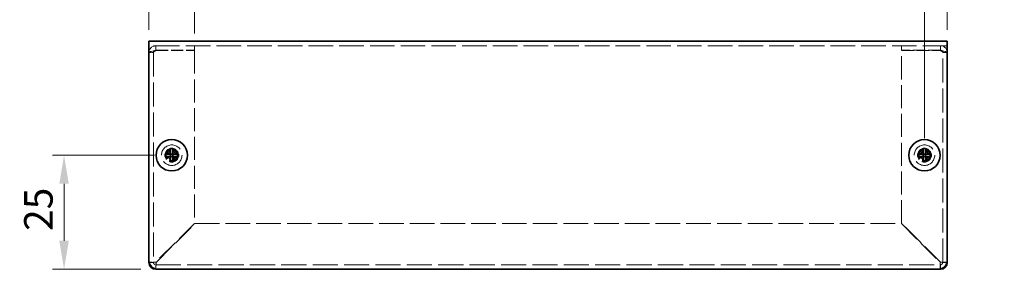
# Model space of a CAD drawing. Units: millimetres. Extents: x 36 to 2989, y 20 to 722.
# Drawn here: x 495 to 711, y 311 to 366 of the extents above; entities that cross this region are included whole.
import ezdxf

# ---------------------------------------------------------------- set-up
doc = ezdxf.new("R2010")
doc.units = ezdxf.units.MM
doc.header["$LTSCALE"] = 2.5
doc.linetypes.add('DASHED', pattern=[0.2067, 0.1654, -0.0413])
doc.layers.get('Defpoints').update_dxf_attribs({"lineweight": 25})
for name, color, linetype, lineweight in [('Dimension (ISO)', 7, 'Continuous', 18), ('Dimension (ISO) @ 1', 7, 'Continuous', 18), ('Hidden (ISO)', 7, 'DASHED', 18), ('Visible (ISO)', 7, 'Continuous', 35)]:
    doc.layers.add(name, color=color, linetype=linetype, lineweight=lineweight)
doc.styles.add('Note Text (TK)', font='txt')
doc.dimstyles.new('Default - Method 1b (TK)', dxfattribs={"dimscale": 2.5, "dimtxt": 2.5, "dimasz": 2.5, "dimexe": 1, "dimexo": 1.5, "dimgap": 1, "dimtad": 1, "dimtoh": 1, "dimrnd": 1e-08, "dimdsep": 46, "dimtxsty": 'Note Text (TK)', "dimcen": 0.09, "dimdle": 5, "dimclrd": 100, "dimclre": 100, "dimclrt": 7, "dimadec": 1, "dimazin": 1, "dimtfac": 1, "dimtmove": 0, "dimatfit": 3, "dimfxl": 1, "dimtolj": 1, "dimlwd": -1, "dimlwe": -1, "dimarcsym": 0})

# ---------------------------------------------------------------- blocks, each defined once
blk = doc.blocks.new('*D20')
at = {"layer": 'Defpoints', "color": 0}
for p in [(533.61, 378.18), (523.61, 360.2), (533.61, 359.43)]:
    blk.add_point(p, dxfattribs=at)
at = {"layer": 'Dimension (ISO)', "color": 100}
for p, q in [((523.61, 363.95), (523.61, 380.68)), ((533.61, 363.18), (533.61, 380.68)), ((517.36, 378.18), (511.11, 378.18)), ((523.61, 378.18), (533.61, 378.18)), ((539.86, 378.18), (546.11, 378.18))]:
    blk.add_line(p, q, dxfattribs=at)
for points in [[(517.36, 379.22), (517.36, 377.14), (523.61, 378.18)], [(539.86, 379.22), (539.86, 377.14), (533.61, 378.18)]]:
    blk.add_solid(points, dxfattribs=at)
at = {"layer": 'Dimension (ISO)', "color": 7, "insert": (524.7, 383.8), "char_height": 6.25, "attachment_point": 4, "style": 'Note Text (TK)'}
blk.add_mtext('\\A1;10', dxfattribs=at)
blk = doc.blocks.new('*D19')
at = {"layer": 'Defpoints', "color": 0}
for p in [(698.61, 378.38), (698.61, 360.2), (693.61, 336.5)]:
    blk.add_point(p, dxfattribs=at)
at = {"layer": 'Dimension (ISO)', "color": 100}
for p, q in [((693.61, 340.25), (693.61, 380.88)), ((698.61, 363.95), (698.61, 380.88)), ((687.36, 378.38), (681.11, 378.38)), ((693.61, 378.38), (698.61, 378.38)), ((704.86, 378.38), (711.11, 378.38))]:
    blk.add_line(p, q, dxfattribs=at)
for points in [[(687.36, 379.42), (687.36, 377.34), (693.61, 378.38)], [(704.86, 379.42), (704.86, 377.34), (698.61, 378.38)]]:
    blk.add_solid(points, dxfattribs=at)
at = {"layer": 'Dimension (ISO)', "color": 7, "insert": (694.3, 384), "char_height": 6.25, "attachment_point": 4, "style": 'Note Text (TK)'}
blk.add_mtext('\\A1;5', dxfattribs=at)
blk = doc.blocks.new('*D18')
at = {"layer": 'Defpoints', "color": 0}
for p in [(528.61, 336.5), (505, 311.5), (525.61, 311.5)]:
    blk.add_point(p, dxfattribs=at)
at = {"layer": 'Dimension (ISO)', "color": 100}
for p, q in [((524.86, 336.5), (502.5, 336.5)), ((505, 330.25), (505, 317.75)), ((521.86, 311.5), (502.5, 311.5))]:
    blk.add_line(p, q, dxfattribs=at)
for points in [[(503.96, 330.25), (506.04, 330.25), (505, 336.5)], [(503.96, 317.75), (506.04, 317.75), (505, 311.5)]]:
    blk.add_solid(points, dxfattribs=at)
at = {"layer": 'Dimension (ISO)', "color": 7, "insert": (499.38, 319.91), "char_height": 6.25, "attachment_point": 4, "rotation": 90, "style": 'Note Text (TK)'}
blk.add_mtext('\\A1;25', dxfattribs=at)

msp = doc.modelspace()

# ---------------------------------------------------------------- linework, layer by layer
at = {"layer": 'Hidden (ISO)', "ltscale": 13.025194}
msp.add_line((698.609, 360.498), (523.609, 360.498), dxfattribs=at)
at = {"layer": 'Hidden (ISO)', "ltscale": 0.761779}
for p, q in [((525.109, 359.498), (525.109, 360.498)), ((533.609, 359.498), (533.609, 360.498)), ((688.609, 359.498), (688.609, 360.498)), ((697.109, 359.498), (697.109, 360.498)), ((524.609, 358.998), (523.609, 358.998)), ((697.609, 358.998), (698.609, 358.998))]:
    msp.add_line(p, q, dxfattribs=at)
at = {"layer": 'Hidden (ISO)', "ltscale": 12.716843}
for p, q in [((524.609, 358.998), (524.609, 312.998)), ((697.609, 312.998), (697.609, 358.998))]:
    msp.add_line(p, q, dxfattribs=at)
at = {"layer": 'Hidden (ISO)', "ltscale": 6.475868}
for p, q in [((525.109, 359.498), (533.609, 359.498)), ((525.109, 359.428), (533.609, 359.428)), ((697.109, 359.498), (688.609, 359.498)), ((688.609, 359.428), (697.109, 359.428))]:
    msp.add_line(p, q, dxfattribs=at)
at = {"layer": 'Hidden (ISO)', "ltscale": 12.210475}
for p, q in [((533.609, 359.428), (533.609, 321.569)), ((688.609, 321.569), (688.609, 359.428))]:
    msp.add_line(p, q, dxfattribs=at)
at = {"layer": 'Hidden (ISO)', "ltscale": 0.000195751}
for p, q in [((528.356, 336.752), (528.356, 336.752)), ((693.356, 336.752), (693.356, 336.752)), ((528.356, 336.246), (528.355, 336.246)), ((693.356, 336.246), (693.355, 336.246))]:
    msp.add_line(p, q, dxfattribs=at)
at = {"layer": 'Hidden (ISO)', "ltscale": 0.000195763}
for p, q in [((528.861, 336.245), (528.861, 336.245)), ((693.861, 336.245), (693.861, 336.245))]:
    msp.add_line(p, q, dxfattribs=at)
at = {"layer": 'Hidden (ISO)', "ltscale": 11.631171}
for p, q in [((533.609, 321.569), (525.109, 313.069)), ((525.179, 312.998), (533.679, 321.498)), ((688.538, 321.498), (697.038, 312.998)), ((697.109, 313.069), (688.609, 321.569))]:
    msp.add_line(p, q, dxfattribs=at)
at = {"layer": 'Hidden (ISO)', "ltscale": 13.029476}
msp.add_line((533.679, 321.498), (688.538, 321.498), dxfattribs=at)
at = {"layer": 'Hidden (ISO)', "ltscale": 0.713393}
for p, q in [((524.609, 312.998), (523.672, 312.998)), ((698.545, 312.998), (697.609, 312.998)), ((525.109, 311.562), (525.109, 312.498)), ((697.109, 312.498), (697.109, 311.562))]:
    msp.add_line(p, q, dxfattribs=at)
at = {"layer": 'Hidden (ISO)', "ltscale": 13.313982}
msp.add_line((525.109, 312.498), (697.109, 312.498), dxfattribs=at)
at = {"layer": 'Hidden (ISO)', "ltscale": 13.678923}
for centre in [(528.609, 336.498), (693.609, 336.498)]:
    msp.add_circle(centre, 2.25, dxfattribs=at)
at = {"layer": 'Hidden (ISO)', "ltscale": 7.180437}
for centre in [(528.609, 336.498), (693.609, 336.498)]:
    msp.add_circle(centre, 1.5, dxfattribs=at)
at = {"layer": 'Hidden (ISO)', "ltscale": 6.402545}
for centre, radius in [((528.609, 336.498), 1.338), ((693.609, 336.498), 1.337)]:
    msp.add_circle(centre, radius, dxfattribs=at)
at = {"layer": 'Hidden (ISO)', "ltscale": 5.885547}
for centre in [(528.609, 336.498), (693.609, 336.498)]:
    msp.add_circle(centre, 1.23, dxfattribs=at)
at = {"layer": 'Hidden (ISO)', "ltscale": 5.712137}
for centre in [(528.609, 336.498), (693.609, 336.498)]:
    msp.add_circle(centre, 1.193, dxfattribs=at)
at = {"layer": 'Hidden (ISO)', "ltscale": 0.598278}
for centre, start, end in [((525.109, 312.998), 180, 270), ((697.109, 312.998), 270, 0)]:
    msp.add_arc(centre, 0.5, start, end, dxfattribs=at)
at = {"layer": 'Hidden (ISO)', "ltscale": 1.82059}
for points in [[(525.109, 360.498), (524.499, 360.498), (523.909, 360.086), (523.7, 359.513), (523.64, 359.349), (523.609, 359.173), (523.609, 358.998)], [(698.609, 358.998), (698.609, 359.609), (698.197, 360.198), (697.624, 360.407), (697.459, 360.467), (697.284, 360.498), (697.109, 360.498)], [(523.609, 358.998), (523.609, 359.11), (524.021, 359.221), (524.594, 359.332), (524.759, 359.364), (524.934, 359.396), (525.109, 359.428)], [(697.109, 359.428), (697.719, 359.316), (698.308, 359.205), (698.518, 359.094), (698.578, 359.062), (698.609, 359.03), (698.609, 358.998)]]:
    msp.add_open_spline(points, degree=3, knots=[0, 0, 0, 0, 1.2205093, 1.2205093, 1.2205093, 1.5707963, 1.5707963, 1.5707963, 1.5707963], dxfattribs=at)
at = {"layer": 'Hidden (ISO)', "ltscale": 0.6778}
for points in [[(524.609, 358.998), (524.609, 359.26), (524.847, 359.498), (525.109, 359.498)], [(524.609, 358.998), (524.609, 359.141), (524.847, 359.285), (525.109, 359.428)], [(697.609, 358.998), (697.609, 359.26), (697.371, 359.498), (697.109, 359.498)], [(697.609, 358.998), (697.609, 359.141), (697.371, 359.285), (697.109, 359.428)]]:
    msp.add_open_spline(points, degree=3, dxfattribs=at)
at = {"layer": 'Hidden (ISO)', "ltscale": 1.392065}
for points in [[(527.21, 336.751), (527.287, 336.751), (527.366, 336.76), (527.525, 336.794), (527.605, 336.821), (527.762, 336.894), (527.889, 336.963), (528.127, 337.2), (528.2, 337.318), (528.286, 337.502), (528.313, 337.582), (528.348, 337.741), (528.356, 337.82), (528.356, 337.897)], [(692.21, 336.751), (692.287, 336.751), (692.366, 336.76), (692.525, 336.794), (692.605, 336.821), (692.762, 336.894), (692.889, 336.963), (693.127, 337.2), (693.2, 337.318), (693.286, 337.502), (693.313, 337.582), (693.348, 337.741), (693.356, 337.82), (693.356, 337.897)], [(528.356, 335.1), (528.356, 335.177), (528.347, 335.256), (528.313, 335.414), (528.286, 335.495), (528.213, 335.652), (528.144, 335.779), (527.907, 336.017), (527.789, 336.09), (527.605, 336.175), (527.525, 336.203), (527.366, 336.237), (527.287, 336.246), (527.21, 336.246)], [(530.008, 336.246), (529.93, 336.246), (529.852, 336.237), (529.693, 336.202), (529.612, 336.175), (529.456, 336.103), (529.328, 336.033), (529.09, 335.796), (529.017, 335.679), (528.932, 335.495), (528.905, 335.415), (528.87, 335.255), (528.861, 335.177), (528.861, 335.1)], [(693.356, 335.1), (693.356, 335.177), (693.347, 335.256), (693.313, 335.414), (693.286, 335.495), (693.213, 335.652), (693.144, 335.779), (692.907, 336.017), (692.789, 336.09), (692.605, 336.175), (692.525, 336.203), (692.366, 336.237), (692.287, 336.246), (692.21, 336.246)], [(695.008, 336.246), (694.93, 336.246), (694.852, 336.237), (694.693, 336.202), (694.612, 336.175), (694.456, 336.103), (694.328, 336.033), (694.09, 335.796), (694.017, 335.679), (693.932, 335.495), (693.905, 335.415), (693.87, 335.255), (693.861, 335.177), (693.861, 335.1)]]:
    msp.add_open_spline(points, degree=3, knots=[0, 0, 0, 0, 0.02432616, 0.02432616, 0.0500119, 0.0500119, 0.07658911, 0.07658911, 0.09966319, 0.09966319, 0.11646118, 0.11646118, 0.1321878, 0.1321878, 0.1321878, 0.1321878], dxfattribs=at)
at = {"layer": 'Hidden (ISO)', "ltscale": 0.010938}
for points in [[(528.356, 336.751), (528.355, 336.751), (528.355, 336.751), (528.355, 336.751)], [(693.356, 336.751), (693.355, 336.751), (693.355, 336.751), (693.355, 336.751)], [(528.356, 336.245), (528.356, 336.245), (528.356, 336.245), (528.356, 336.245)], [(693.356, 336.245), (693.356, 336.245), (693.356, 336.245), (693.356, 336.245)]]:
    msp.add_open_spline(points, degree=3, dxfattribs=at)
at = {"layer": 'Hidden (ISO)', "ltscale": 1.391848}
for points in [[(528.861, 337.897), (528.861, 337.82), (528.87, 337.742), (528.904, 337.583), (528.931, 337.503), (529.016, 337.32), (529.09, 337.202), (529.331, 336.961), (529.46, 336.892), (529.613, 336.821), (529.694, 336.794), (529.852, 336.76), (529.93, 336.751), (530.008, 336.751)], [(693.861, 337.897), (693.861, 337.82), (693.87, 337.742), (693.904, 337.583), (693.931, 337.503), (694.016, 337.32), (694.09, 337.202), (694.331, 336.961), (694.46, 336.892), (694.613, 336.821), (694.694, 336.794), (694.852, 336.76), (694.93, 336.751), (695.008, 336.751)]]:
    msp.add_open_spline(points, degree=3, knots=[0, 0, 0, 0, 0.02425367, 0.02425367, 0.05014164, 0.05014164, 0.0857031, 0.0857031, 0.12716548, 0.12716548, 0.1688502, 0.1688502, 0.20834803, 0.20834803, 0.20834803, 0.20834803], dxfattribs=at)
at = {"layer": 'Hidden (ISO)', "ltscale": 1.466643}
for points in [[(525.109, 313.069), (524.499, 313.051), (523.909, 313.032), (523.7, 313.014), (523.689, 313.013), (523.678, 313.012), (523.669, 313.011)], [(697.038, 312.998), (697.056, 312.388), (697.075, 311.799), (697.093, 311.589), (697.094, 311.578), (697.095, 311.568), (697.096, 311.559)]]:
    msp.add_open_spline(points, degree=3, knots=[0, 0, 0, 0, 1.2205093, 1.2205093, 1.2205093, 1.2864124, 1.2864124, 1.2864124, 1.2864124], dxfattribs=at)
at = {"layer": 'Hidden (ISO)', "ltscale": 0.596119}
for points in [[(524.609, 312.998), (524.609, 313.022), (524.847, 313.045), (525.109, 313.069)], [(525.109, 312.498), (525.132, 312.498), (525.156, 312.737), (525.179, 312.998)], [(697.109, 312.498), (697.085, 312.498), (697.062, 312.737), (697.038, 312.998)], [(697.609, 312.998), (697.609, 313.022), (697.371, 313.045), (697.109, 313.069)]]:
    msp.add_open_spline(points, degree=3, dxfattribs=at)
at = {"layer": 'Hidden (ISO)', "ltscale": 1.467808}
for points in [[(525.122, 311.562), (525.136, 311.699), (525.15, 312.044), (525.164, 312.484), (525.169, 312.648), (525.174, 312.823), (525.179, 312.998)], [(698.545, 313.011), (698.408, 313.025), (698.063, 313.039), (697.624, 313.053), (697.459, 313.059), (697.284, 313.064), (697.109, 313.069)]]:
    msp.add_open_spline(points, degree=3, knots=[0.2843839, 0.2843839, 0.2843839, 0.2843839, 1.2205093, 1.2205093, 1.2205093, 1.5707963, 1.5707963, 1.5707963, 1.5707963], dxfattribs=at)
at = {"layer": 'Visible (ISO)'}
for p, q in [((523.609, 361.498), (698.609, 361.498)), ((523.609, 361.498), (523.609, 360.198)), ((698.609, 360.198), (698.609, 361.498)), ((523.609, 313.498), (523.609, 360.198)), ((698.609, 360.198), (698.609, 313.498)), ((527.21, 336.751), (527.163, 336.751)), ((528.356, 337.944), (528.356, 337.897)), ((528.356, 336.752), (528.356, 337.897)), ((528.356, 336.751), (528.861, 336.751)), ((528.356, 336.246), (528.356, 336.751)), ((528.861, 337.897), (528.861, 337.944)), ((528.861, 336.751), (528.861, 336.246)), ((528.862, 336.751), (530.008, 336.751)), ((530.054, 336.751), (530.008, 336.751)), ((692.21, 336.751), (692.163, 336.751)), ((693.356, 337.944), (693.356, 337.897)), ((693.356, 336.752), (693.356, 337.897)), ((693.356, 336.751), (693.861, 336.751)), ((693.356, 336.246), (693.356, 336.751)), ((693.861, 337.897), (693.861, 337.944)), ((693.861, 336.751), (693.861, 336.246)), ((693.862, 336.751), (695.008, 336.751)), ((695.054, 336.751), (695.008, 336.751)), ((527.163, 336.246), (527.21, 336.246)), ((528.355, 336.246), (527.21, 336.246)), ((528.356, 336.246), (528.861, 336.246)), ((528.356, 335.1), (528.356, 335.053)), ((528.861, 335.053), (528.861, 335.1)), ((530.008, 336.246), (530.054, 336.246)), ((692.163, 336.246), (692.21, 336.246)), ((693.355, 336.246), (692.21, 336.246)), ((693.356, 336.246), (693.861, 336.246)), ((693.356, 335.1), (693.356, 335.053)), ((693.861, 335.053), (693.861, 335.1)), ((695.008, 336.246), (695.054, 336.246)), ((523.609, 312.998), (523.609, 313.498)), ((523.672, 312.998), (523.609, 312.998)), ((698.609, 312.998), (698.545, 312.998)), ((698.609, 313.498), (698.609, 312.998)), ((525.109, 311.498), (525.109, 311.562)), ((525.609, 311.498), (525.109, 311.498)), ((696.609, 311.498), (525.609, 311.498)), ((697.109, 311.498), (696.609, 311.498)), ((697.109, 311.562), (697.109, 311.498))]:
    msp.add_line(p, q, dxfattribs=at)
for centre in [(528.609, 336.498), (693.609, 336.498)]:
    msp.add_circle(centre, 3.45, dxfattribs=at)
for centre, radius, start, end in [((525.609, 313.498), 2, 180, 270), ((525.109, 312.998), 1.5, 180, 270), ((696.609, 313.498), 2, 270, 0), ((697.109, 312.998), 1.5, 270, 0)]:
    msp.add_arc(centre, radius, start, end, dxfattribs=at)
for centre, major_axis in [((529.863, 336.498), (0, 4.309)), ((528.609, 335.244), (4.309, 0)), ((527.355, 336.498), (0, -4.309)), ((694.863, 336.498), (0, 4.309)), ((693.609, 335.244), (4.309, 0)), ((692.355, 336.498), (0, -4.309)), ((528.609, 337.753), (-4.309, 0)), ((693.609, 337.753), (-4.309, 0))]:
    msp.add_ellipse(centre, major_axis=major_axis, ratio=0.6276014, start_param=1.5121605, end_param=1.6294322, dxfattribs=at)
for points, knots in [([(528.356, 337.897), (528.356, 337.82), (528.347, 337.741), (528.313, 337.583), (528.286, 337.502), (528.213, 337.345), (528.144, 337.218), (527.907, 336.98), (527.789, 336.907), (527.605, 336.821), (527.525, 336.794), (527.366, 336.759), (527.287, 336.751), (527.21, 336.751)], [0, 0, 0, 0, 0.02432616, 0.02432616, 0.0500119, 0.0500119, 0.07658911, 0.07658911, 0.09966319, 0.09966319, 0.11646118, 0.11646118, 0.1321878, 0.1321878, 0.1321878, 0.1321878]), ([(527.21, 336.751), (527.264, 336.751), (527.348, 336.751), (527.436, 336.751), (527.491, 336.751), (527.549, 336.751), (527.609, 336.751), (527.658, 336.751), (527.707, 336.751), (527.757, 336.751), (527.876, 336.751), (527.998, 336.751), (528.115, 336.751), (528.133, 336.751), (528.15, 336.751), (528.167, 336.751), (528.255, 336.751), (528.325, 336.751), (528.348, 336.751), (528.353, 336.751), (528.356, 336.751), (528.356, 336.752)], [0, 0, 0, 0, 0.03909132, 0.03909132, 0.03909132, 0.0637122, 0.0637122, 0.0637122, 0.08441983, 0.08441983, 0.08441983, 0.13424534, 0.13424534, 0.13424534, 0.14179205, 0.14179205, 0.14179205, 0.18177504, 0.18177504, 0.18177504, 0.1897855, 0.1897855, 0.1897855, 0.1897855]), ([(530.008, 336.751), (529.93, 336.751), (529.852, 336.76), (529.693, 336.794), (529.612, 336.821), (529.456, 336.894), (529.328, 336.963), (529.09, 337.2), (529.017, 337.318), (528.932, 337.502), (528.905, 337.582), (528.87, 337.741), (528.861, 337.82), (528.861, 337.897)], [0, 0, 0, 0, 0.02432616, 0.02432616, 0.0500119, 0.0500119, 0.07658911, 0.07658911, 0.09966319, 0.09966319, 0.11646118, 0.11646118, 0.1321878, 0.1321878, 0.1321878, 0.1321878]), ([(528.861, 337.897), (528.861, 337.843), (528.861, 337.759), (528.861, 337.671), (528.861, 337.616), (528.861, 337.558), (528.861, 337.499), (528.861, 337.449), (528.861, 337.4), (528.861, 337.35), (528.861, 337.232), (528.861, 337.11), (528.861, 336.992), (528.861, 336.974), (528.861, 336.957), (528.861, 336.94), (528.861, 336.852), (528.861, 336.782), (528.861, 336.759), (528.862, 336.755), (528.862, 336.751), (528.862, 336.751)], [0, 0, 0, 0, 0.03909132, 0.03909132, 0.03909132, 0.0637122, 0.0637122, 0.0637122, 0.08441983, 0.08441983, 0.08441983, 0.13424534, 0.13424534, 0.13424534, 0.14179205, 0.14179205, 0.14179205, 0.18177504, 0.18177504, 0.18177504, 0.1897855, 0.1897855, 0.1897855, 0.1897855]), ([(693.356, 337.897), (693.356, 337.82), (693.347, 337.741), (693.313, 337.583), (693.286, 337.502), (693.213, 337.345), (693.144, 337.218), (692.907, 336.98), (692.789, 336.907), (692.605, 336.821), (692.525, 336.794), (692.366, 336.759), (692.287, 336.751), (692.21, 336.751)], [0, 0, 0, 0, 0.02432616, 0.02432616, 0.0500119, 0.0500119, 0.07658911, 0.07658911, 0.09966319, 0.09966319, 0.11646118, 0.11646118, 0.1321878, 0.1321878, 0.1321878, 0.1321878]), ([(692.21, 336.751), (692.264, 336.751), (692.348, 336.751), (692.436, 336.751), (692.491, 336.751), (692.549, 336.751), (692.609, 336.751), (692.658, 336.751), (692.707, 336.751), (692.757, 336.751), (692.876, 336.751), (692.998, 336.751), (693.115, 336.751), (693.133, 336.751), (693.15, 336.751), (693.167, 336.751), (693.255, 336.751), (693.325, 336.751), (693.348, 336.751), (693.353, 336.751), (693.356, 336.751), (693.356, 336.752)], [0, 0, 0, 0, 0.03909132, 0.03909132, 0.03909132, 0.0637122, 0.0637122, 0.0637122, 0.08441983, 0.08441983, 0.08441983, 0.13424534, 0.13424534, 0.13424534, 0.14179205, 0.14179205, 0.14179205, 0.18177504, 0.18177504, 0.18177504, 0.1897855, 0.1897855, 0.1897855, 0.1897855]), ([(695.008, 336.751), (694.93, 336.751), (694.852, 336.76), (694.693, 336.794), (694.612, 336.821), (694.456, 336.894), (694.328, 336.963), (694.09, 337.2), (694.017, 337.318), (693.932, 337.502), (693.905, 337.582), (693.87, 337.741), (693.861, 337.82), (693.861, 337.897)], [0, 0, 0, 0, 0.02432616, 0.02432616, 0.0500119, 0.0500119, 0.07658911, 0.07658911, 0.09966319, 0.09966319, 0.11646118, 0.11646118, 0.1321878, 0.1321878, 0.1321878, 0.1321878]), ([(693.861, 337.897), (693.861, 337.843), (693.861, 337.759), (693.861, 337.671), (693.861, 337.616), (693.861, 337.558), (693.861, 337.499), (693.861, 337.449), (693.861, 337.4), (693.861, 337.35), (693.861, 337.232), (693.861, 337.11), (693.861, 336.992), (693.861, 336.974), (693.861, 336.957), (693.861, 336.94), (693.861, 336.852), (693.861, 336.782), (693.861, 336.759), (693.862, 336.755), (693.862, 336.751), (693.862, 336.751)], [0, 0, 0, 0, 0.03909132, 0.03909132, 0.03909132, 0.0637122, 0.0637122, 0.0637122, 0.08441983, 0.08441983, 0.08441983, 0.13424534, 0.13424534, 0.13424534, 0.14179205, 0.14179205, 0.14179205, 0.18177504, 0.18177504, 0.18177504, 0.1897855, 0.1897855, 0.1897855, 0.1897855]), ([(527.21, 336.246), (527.287, 336.246), (527.366, 336.237), (527.525, 336.202), (527.605, 336.175), (527.762, 336.103), (527.889, 336.033), (528.127, 335.796), (528.2, 335.679), (528.286, 335.495), (528.313, 335.415), (528.348, 335.255), (528.356, 335.177), (528.356, 335.1)], [0, 0, 0, 0, 0.02432616, 0.02432616, 0.0500119, 0.0500119, 0.07658911, 0.07658911, 0.09966319, 0.09966319, 0.11646118, 0.11646118, 0.1321878, 0.1321878, 0.1321878, 0.1321878]), ([(528.356, 335.1), (528.356, 335.154), (528.356, 335.237), (528.356, 335.326), (528.356, 335.381), (528.356, 335.439), (528.356, 335.498), (528.356, 335.548), (528.356, 335.597), (528.356, 335.646), (528.356, 335.765), (528.356, 335.887), (528.356, 336.005), (528.356, 336.023), (528.356, 336.04), (528.356, 336.057), (528.356, 336.145), (528.356, 336.215), (528.356, 336.238), (528.356, 336.242), (528.356, 336.245), (528.355, 336.246)], [0, 0, 0, 0, 0.03909132, 0.03909132, 0.03909132, 0.0637122, 0.0637122, 0.0637122, 0.08441983, 0.08441983, 0.08441983, 0.13424534, 0.13424534, 0.13424534, 0.14179205, 0.14179205, 0.14179205, 0.18177504, 0.18177504, 0.18177504, 0.1897855, 0.1897855, 0.1897855, 0.1897855]), ([(528.861, 335.1), (528.861, 335.177), (528.87, 335.255), (528.904, 335.414), (528.931, 335.494), (529.016, 335.677), (529.09, 335.795), (529.331, 336.035), (529.46, 336.105), (529.613, 336.176), (529.694, 336.202), (529.852, 336.237), (529.93, 336.246), (530.008, 336.246)], [0, 0, 0, 0, 0.02425367, 0.02425367, 0.05014164, 0.05014164, 0.0857031, 0.0857031, 0.12716548, 0.12716548, 0.1688502, 0.1688502, 0.20834803, 0.20834803, 0.20834803, 0.20834803]), ([(528.862, 336.245), (528.861, 336.245), (528.861, 336.225), (528.861, 336.192), (528.861, 336.176), (528.861, 336.156), (528.861, 336.133), (528.861, 336.064), (528.861, 335.97), (528.861, 335.865), (528.861, 335.725), (528.861, 335.566), (528.861, 335.426), (528.861, 335.356), (528.861, 335.291), (528.861, 335.235), (528.861, 335.207), (528.861, 335.181), (528.861, 335.159), (528.861, 335.136), (528.861, 335.116), (528.861, 335.1)], [-0.114803, -0.114803, -0.114803, -0.114803, -0.09354042, -0.09354042, -0.09354042, -0.08286512, -0.08286512, -0.08286512, -0.05083924, -0.05083924, -0.05083924, -0.00813805, -0.00813805, -0.00813805, 0.01321254, 0.01321254, 0.01321254, 0.02388784, 0.02388784, 0.02388784, 0.03456313, 0.03456313, 0.03456313, 0.03456313]), ([(530.008, 336.246), (529.991, 336.246), (529.971, 336.246), (529.949, 336.246), (529.926, 336.246), (529.9, 336.246), (529.872, 336.246), (529.816, 336.246), (529.751, 336.246), (529.681, 336.246), (529.541, 336.246), (529.383, 336.246), (529.243, 336.246), (529.137, 336.246), (529.043, 336.246), (528.974, 336.246), (528.951, 336.246), (528.931, 336.246), (528.915, 336.246), (528.882, 336.246), (528.862, 336.246), (528.862, 336.245)], [-0.03456313, -0.03456313, -0.03456313, -0.03456313, -0.02388784, -0.02388784, -0.02388784, -0.01321254, -0.01321254, -0.01321254, 0.00813805, 0.00813805, 0.00813805, 0.05083924, 0.05083924, 0.05083924, 0.08286512, 0.08286512, 0.08286512, 0.09354042, 0.09354042, 0.09354042, 0.114803, 0.114803, 0.114803, 0.114803]), ([(692.21, 336.246), (692.287, 336.246), (692.366, 336.237), (692.525, 336.202), (692.605, 336.175), (692.762, 336.103), (692.889, 336.033), (693.127, 335.796), (693.2, 335.679), (693.286, 335.495), (693.313, 335.415), (693.348, 335.255), (693.356, 335.177), (693.356, 335.1)], [0, 0, 0, 0, 0.02432616, 0.02432616, 0.0500119, 0.0500119, 0.07658911, 0.07658911, 0.09966319, 0.09966319, 0.11646118, 0.11646118, 0.1321878, 0.1321878, 0.1321878, 0.1321878]), ([(693.356, 335.1), (693.356, 335.154), (693.356, 335.237), (693.356, 335.326), (693.356, 335.381), (693.356, 335.439), (693.356, 335.498), (693.356, 335.548), (693.356, 335.597), (693.356, 335.646), (693.356, 335.765), (693.356, 335.887), (693.356, 336.005), (693.356, 336.023), (693.356, 336.04), (693.356, 336.057), (693.356, 336.145), (693.356, 336.215), (693.356, 336.238), (693.356, 336.242), (693.356, 336.245), (693.355, 336.246)], [0, 0, 0, 0, 0.03909132, 0.03909132, 0.03909132, 0.0637122, 0.0637122, 0.0637122, 0.08441983, 0.08441983, 0.08441983, 0.13424534, 0.13424534, 0.13424534, 0.14179205, 0.14179205, 0.14179205, 0.18177504, 0.18177504, 0.18177504, 0.1897855, 0.1897855, 0.1897855, 0.1897855]), ([(693.861, 335.1), (693.861, 335.177), (693.87, 335.255), (693.904, 335.414), (693.931, 335.494), (694.016, 335.677), (694.09, 335.795), (694.331, 336.035), (694.46, 336.105), (694.613, 336.176), (694.694, 336.202), (694.852, 336.237), (694.93, 336.246), (695.008, 336.246)], [0, 0, 0, 0, 0.02425367, 0.02425367, 0.05014164, 0.05014164, 0.0857031, 0.0857031, 0.12716548, 0.12716548, 0.1688502, 0.1688502, 0.20834803, 0.20834803, 0.20834803, 0.20834803]), ([(693.862, 336.245), (693.861, 336.245), (693.861, 336.225), (693.861, 336.192), (693.861, 336.176), (693.861, 336.156), (693.861, 336.133), (693.861, 336.064), (693.861, 335.97), (693.861, 335.865), (693.861, 335.725), (693.861, 335.566), (693.861, 335.426), (693.861, 335.356), (693.861, 335.291), (693.861, 335.235), (693.861, 335.207), (693.861, 335.181), (693.861, 335.159), (693.861, 335.136), (693.861, 335.116), (693.861, 335.1)], [-0.114803, -0.114803, -0.114803, -0.114803, -0.09354042, -0.09354042, -0.09354042, -0.08286512, -0.08286512, -0.08286512, -0.05083924, -0.05083924, -0.05083924, -0.00813805, -0.00813805, -0.00813805, 0.01321254, 0.01321254, 0.01321254, 0.02388784, 0.02388784, 0.02388784, 0.03456313, 0.03456313, 0.03456313, 0.03456313]), ([(695.008, 336.246), (694.991, 336.246), (694.971, 336.246), (694.949, 336.246), (694.926, 336.246), (694.9, 336.246), (694.872, 336.246), (694.816, 336.246), (694.751, 336.246), (694.681, 336.246), (694.541, 336.246), (694.383, 336.246), (694.243, 336.246), (694.137, 336.246), (694.043, 336.246), (693.974, 336.246), (693.951, 336.246), (693.931, 336.246), (693.915, 336.246), (693.882, 336.246), (693.862, 336.246), (693.862, 336.245)], [-0.03456313, -0.03456313, -0.03456313, -0.03456313, -0.02388784, -0.02388784, -0.02388784, -0.01321254, -0.01321254, -0.01321254, 0.00813805, 0.00813805, 0.00813805, 0.05083924, 0.05083924, 0.05083924, 0.08286512, 0.08286512, 0.08286512, 0.09354042, 0.09354042, 0.09354042, 0.114803, 0.114803, 0.114803, 0.114803])]:
    msp.add_open_spline(points, degree=3, knots=knots, dxfattribs=at)
for points in [[(523.669, 313.011), (523.629, 313.007), (523.609, 313.003), (523.609, 312.998)], [(698.609, 312.998), (698.609, 313.003), (698.586, 313.007), (698.545, 313.011)], [(525.109, 311.498), (525.113, 311.498), (525.117, 311.521), (525.122, 311.562)], [(697.096, 311.559), (697.1, 311.519), (697.105, 311.498), (697.109, 311.498)]]:
    msp.add_open_spline(points, degree=3, dxfattribs=at)

# ---------------------------------------------------------------- dimensions: what is measured, and where the dimension line sits
at = {"layer": 'Dimension (ISO) @ 1', "color": 100}
dim = msp.add_linear_dim(base=(533.609, 378.178), p1=(523.609, 360.198), p2=(533.609, 359.428), dimstyle='Default - Method 1b (TK)', override={"dimscale": 1, "dimtxt": 6.25, "dimasz": 6.25, "dimexe": 2.5, "dimexo": 3.75, "dimgap": 2.5, "dimtoh": 0, "dimdec": 2, "dimcen": 0.225, "dimtol": 0, "dimlim": 0, "dimtp": 0, "dimtm": 0, "dimtdec": 2, "dimtix": 0, "dimtofl": 1, "dimtmove": 0, "dimatfit": 1}, dxfattribs=at)
dim.commit()
dim.dimension.update_dxf_attribs({"geometry": '*D20', "text_midpoint": (528.609, 378.178), "dimtype": 160})
for base, p1, p2, angle, override, picture, middle in [((698.609, 378.378), (693.609, 336.498), (698.609, 360.198), 180, {"dimscale": 1, "dimtxt": 6.25, "dimasz": 6.25, "dimexe": 2.5, "dimexo": 3.75, "dimgap": 2.5, "dimtoh": 0, "dimdec": 2, "dimcen": 0.225, "dimtol": 0, "dimlim": 0, "dimtp": 0, "dimtm": 0, "dimtdec": 2, "dimtix": 0, "dimtofl": 1, "dimtmove": 0, "dimatfit": 1}, '*D19', (696.109, 378.378)), ((505.003, 311.498), (528.609, 336.498), (525.609, 311.498), 90, {"dimscale": 1, "dimtxt": 6.25, "dimasz": 6.25, "dimexe": 2.5, "dimexo": 3.75, "dimgap": 2.5, "dimtoh": 0, "dimdec": 2, "dimcen": 0.225, "dimtol": 0, "dimlim": 0, "dimtp": 0, "dimtm": 0, "dimtdec": 2, "dimtix": 0, "dimtofl": 0, "dimtmove": 0, "dimatfit": 1}, '*D18', (505.003, 323.998))]:
    dim = msp.add_linear_dim(base=base, p1=p1, p2=p2, angle=angle, dimstyle='Default - Method 1b (TK)', override=override, dxfattribs=at)
    dim.commit()
    dim.dimension.update_dxf_attribs({"geometry": picture, "text_midpoint": middle, "dimtype": 160})

doc.saveas('drawing.dxf')
